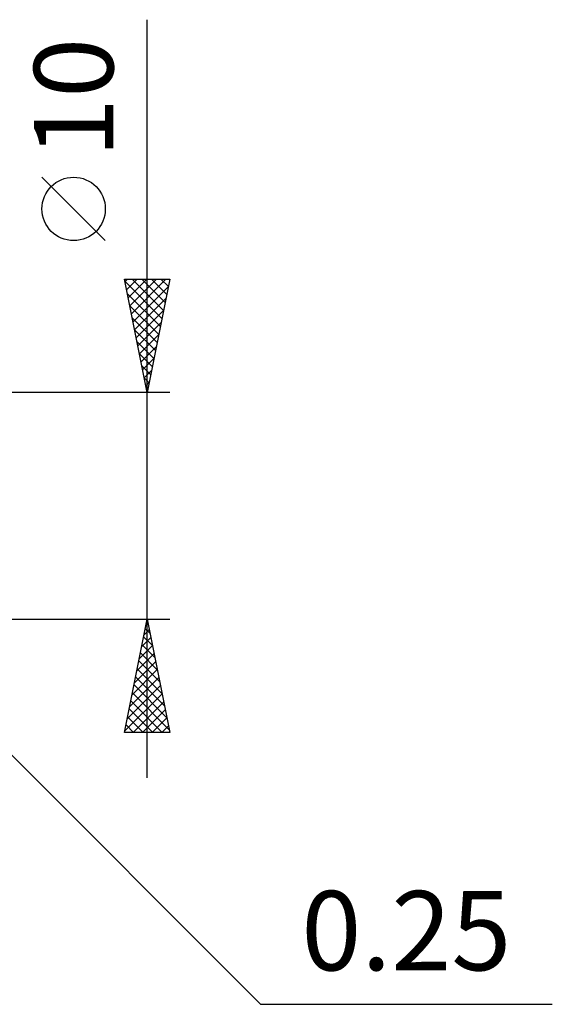
# Model space of a CAD drawing. Units: millimetres. Extents: x -59 to 60, y -22 to 42.
# Drawn here: x 36 to 60, y -22 to 21 of the extents above; entities that cross this region are included whole.
import ezdxf
from ezdxf.enums import TextEntityAlignment as Align

# ---------------------------------------------------------------- set-up
doc = ezdxf.new("R2010")
doc.units = ezdxf.units.MM
doc.header["$LTSCALE"] = 3.8
doc.layers.add('2', color=7, linetype='CONTINUOUS')
doc.styles.get("Standard").update_dxf_attribs({"font": 'Monospac821 BT'})

msp = doc.modelspace()

# ---------------------------------------------------------------- linework, layer by layer
at = {"layer": '2', "color": 7, "linetype": 'CONTINUOUS', "lineweight": 25}
for p, q in [((41.99, -12), (41.99, 21.45)), ((40.14, 11.7), (37.34, 14.5)), ((41.99, 5), (40.99, 10)), ((40.99, 10), (42.99, 10)), ((41.012, 9.89), (41.123, 10)), ((41.083, 9.536), (41.547, 10)), ((41.154, 9.182), (41.971, 10)), ((41.224, 8.829), (42.395, 10)), ((41.295, 8.475), (42.82, 10)), ((41.326, 10), (42.713, 8.613)), ((41.75, 10), (42.783, 8.967)), ((42.99, 10), (41.99, 5)), ((42.174, 10), (42.854, 9.32)), ((42.599, 10), (42.925, 9.674)), ((41.012, 9.89), (42.642, 8.26)), ((41.366, 8.122), (42.927, 9.683)), ((41.118, 9.359), (42.571, 7.906)), ((41.436, 7.768), (42.82, 9.152)), ((41.224, 8.829), (42.501, 7.553)), ((41.33, 8.299), (42.43, 7.199)), ((41.507, 7.415), (42.714, 8.622)), ((41.578, 7.061), (42.608, 8.092)), ((41.436, 7.768), (42.359, 6.846)), ((41.648, 6.708), (42.502, 7.561)), ((41.542, 7.238), (42.288, 6.492)), ((41.719, 6.354), (42.396, 7.031)), ((41.648, 6.708), (42.218, 6.138)), ((41.755, 6.177), (42.147, 5.785)), ((41.79, 6), (42.29, 6.501)), ((41.861, 5.647), (42.184, 5.97)), ((41.861, 5.647), (42.076, 5.431)), ((41.931, 5.293), (42.078, 5.44)), ((42.99, 5), (29.74, 5)), ((41.967, 5.117), (42.006, 5.078)), ((29.74, -5), (42.99, -5)), ((29.917, -4.927), (46.99, -22)), ((40.99, -10), (41.99, -5)), ((41.957, -5.165), (42.012, -5.11)), ((41.975, -5.074), (42.012, -5.111)), ((41.99, -5), (42.99, -10)), ((41.851, -5.695), (42.083, -5.463)), ((41.904, -5.428), (42.118, -5.642)), ((41.745, -6.225), (42.153, -5.817)), ((41.834, -5.781), (42.224, -6.172)), ((41.639, -6.756), (42.224, -6.171)), ((41.692, -6.488), (42.437, -7.233)), ((41.763, -6.135), (42.33, -6.702)), ((41.427, -7.816), (42.366, -6.878)), ((41.533, -7.286), (42.295, -6.524)), ((41.622, -6.842), (42.543, -7.763)), ((41.321, -8.347), (42.436, -7.231)), ((41.551, -7.196), (42.649, -8.293)), ((41.215, -8.877), (42.507, -7.585)), ((41.48, -7.549), (42.755, -8.824)), ((41.109, -9.407), (42.578, -7.938)), ((41.409, -7.903), (42.861, -9.354)), ((41.002, -9.938), (42.648, -8.292)), ((41.268, -8.61), (42.658, -10)), ((41.339, -8.256), (42.967, -9.884)), ((41.364, -10), (42.719, -8.645)), ((41.197, -8.963), (42.234, -10)), ((41.789, -10), (42.79, -8.999)), ((41.127, -9.317), (41.81, -10)), ((42.213, -10), (42.861, -9.353)), ((41.056, -9.67), (41.386, -10)), ((42.637, -10), (42.931, -9.706)), ((42.99, -10), (40.99, -10)), ((46.99, -22), (59.89, -22))]:
    msp.add_line(p, q, dxfattribs=at)
msp.add_circle((38.74, 13.1), 1.4, dxfattribs=at)

# ---------------------------------------------------------------- texts
msp.add_text('10', height=3.5, rotation=90, dxfattribs=at).set_placement((40.49, 18), align=Align.CENTER)
msp.add_text('0.25', height=3.5, dxfattribs=at).set_placement((53.44, -20.5), align=Align.CENTER)

doc.saveas('drawing.dxf')
